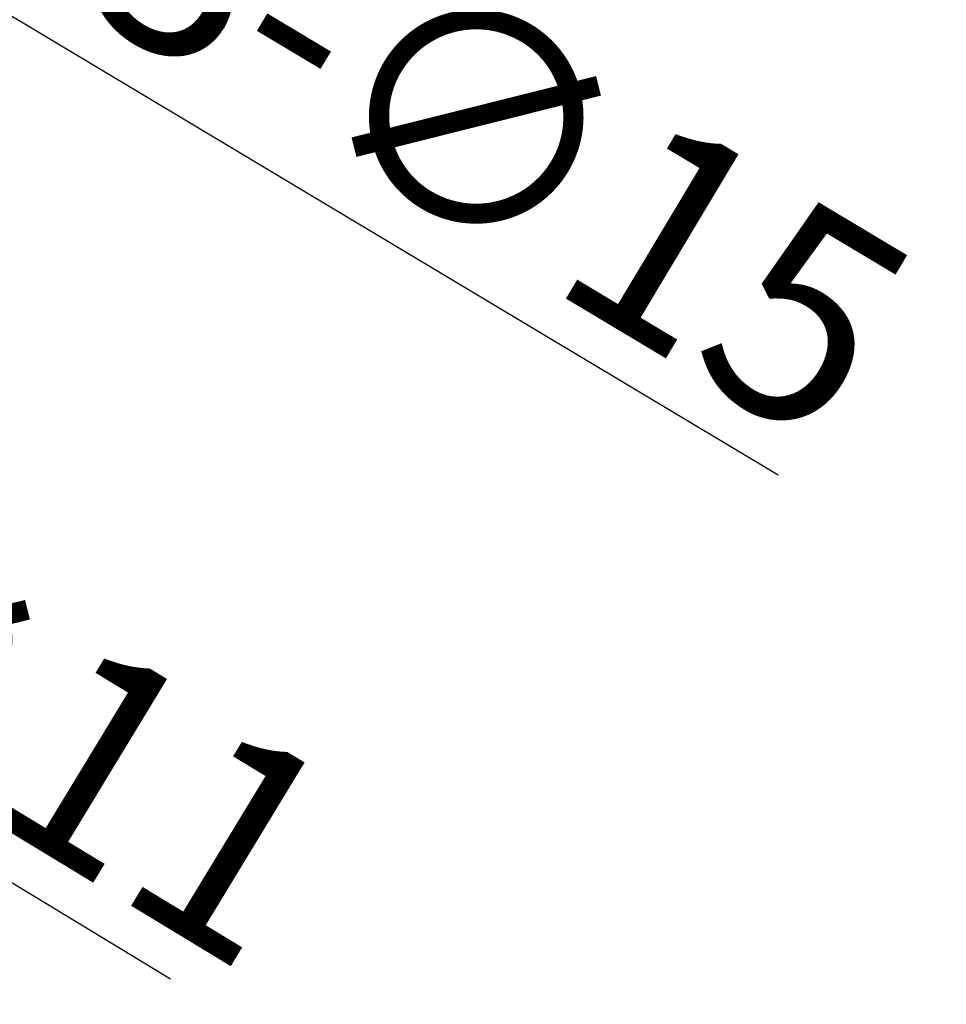
# Model space of a CAD drawing. Extents: x 25 to 435, y 25 to 312.
# Drawn here: x 225 to 236, y 106 to 117 of the extents above; entities that cross this region are included whole.
import ezdxf

# ---------------------------------------------------------------- set-up
doc = ezdxf.new("R2010")
doc.units = 0
doc.header["$LTSCALE"] = 5
doc.header["$PDSIZE"] = -1
doc.linetypes.add('SLD-実線', pattern=[0])
doc.layers.get('0').update_dxf_attribs({"linetype": 'CONTINUOUS'})
doc.layers.get('DEFPOINTS').update_dxf_attribs({"linetype": 'CONTINUOUS'})
doc.layers.add('寸法', color=7, linetype='SLD-実線')
doc.styles.add('SLDTEXTSTYLE1', font='MS UI Gothic.ttf')
doc.dimstyles.new('承認図5', dxfattribs={"dimtxt": 2.5, "dimasz": 2, "dimexe": 0, "dimexo": 0.0625, "dimgap": 0.5, "dimtad": 1, "dimdec": 0, "dimlfac": 5, "dimrnd": 1e-09, "dimzin": 12, "dimtxsty": 'SLDTEXTSTYLE1', "dimblk1": 'OPEN30', "dimblk2": 'OPEN30', "dimsah": 1, "dimcen": 0.1, "dimclrd": 256, "dimclre": 256, "dimclrt": 256, "dimazin": 3, "dimtfac": 1, "dimtdec": 0, "dimtmove": 0, "dimatfit": 3, "dimtolj": 1, "dimtzin": 12})

# ---------------------------------------------------------------- blocks, each defined once
blk = doc.blocks.new('_OPEN30')
at = {"color": 0, "linetype": 'BYBLOCK'}
for p, q in [((-1, 0.267949), (0, 0)), ((0, 0), (-1, -0.267949)), ((0, 0), (-1, 0))]:
    blk.add_line(p, q, dxfattribs=at)
blk = doc.blocks.new('*D81')
at = {"layer": 'DEFPOINTS', "color": 0}
for p in [(208.477, 127.417), (211.051, 125.876)]:
    blk.add_point(p, dxfattribs=at)
at = {"layer": '寸法'}
for p, q in [((206.761, 128.444), (205.046, 129.472)), ((208.477, 127.417), (211.051, 125.876)), ((234.022, 112.122), (212.767, 124.848))]:
    blk.add_line(p, q, dxfattribs=at)
at = {"layer": '寸法', "xscale": 2, "yscale": 2, "zscale": 2}
for p, rotation in [((208.477, 127.417), 329.0889897314917), ((211.051, 125.876), 149.0889897314917)]:
    blk.add_blockref('_OPEN30', p, dxfattribs=dict(at, rotation=rotation))
at = {"layer": '寸法', "insert": (230.751, 116.12), "char_height": 2.5, "attachment_point": 5, "rotation": 329.089, "style": 'SLDTEXTSTYLE1'}
blk.add_mtext('\\A1;3-∅15', dxfattribs=at)
blk = doc.blocks.new('*D82')
at = {"layer": 'DEFPOINTS', "color": 0}
for p in [(198.824, 123.217), (200.705, 122.075)]:
    blk.add_point(p, dxfattribs=at)
at = {"layer": '寸法'}
for p, q in [((197.114, 124.255), (195.405, 125.293)), ((198.824, 123.217), (200.705, 122.075)), ((226.874, 106.189), (202.414, 121.037))]:
    blk.add_line(p, q, dxfattribs=at)
at = {"layer": '寸法', "xscale": 2, "yscale": 2, "zscale": 2}
for p, rotation in [((198.824, 123.217), 328.7397942227749), ((200.705, 122.075), 148.7397942227749)]:
    blk.add_blockref('_OPEN30', p, dxfattribs=dict(at, rotation=rotation))
at = {"layer": '寸法', "insert": (225.345, 109.164), "char_height": 2.5, "attachment_point": 5, "rotation": 328.7398, "style": 'SLDTEXTSTYLE1'}
blk.add_mtext('\\A1;∅11', dxfattribs=at)

msp = doc.modelspace()

# ---------------------------------------------------------------- dimensions: what is measured, and where the dimension line sits
at = {"layer": '寸法'}
dim = msp.add_diameter_dim_2p(p1=(208.477, 127.417), p2=(211.051, 125.876), text='3-<>', dimstyle='承認図5', override={"dimscale": 1, "dimtix": 0, "dimtofl": 1, "dimtmove": 0, "dimatfit": 3}, dxfattribs=at)
dim.commit()
dim.dimension.update_dxf_attribs({"geometry": '*D81', "text_midpoint": (229.852, 114.619), "dimtype": 131})
dim = msp.add_diameter_dim_2p(p1=(198.824, 123.217), p2=(200.705, 122.075), dimstyle='承認図5', override={"dimscale": 1, "dimtix": 0, "dimtofl": 1, "dimtmove": 0, "dimatfit": 3}, dxfattribs=at)
dim.commit()
dim.dimension.update_dxf_attribs({"geometry": '*D82', "text_midpoint": (224.437, 107.668), "dimtype": 131})

doc.saveas('drawing.dxf')
